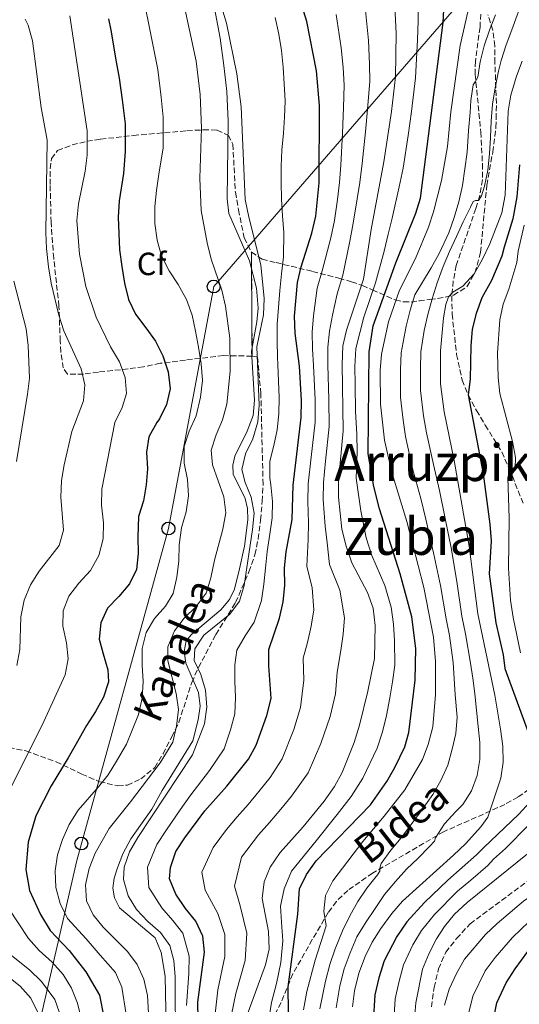
# Model space of a CAD drawing. Units: metres. Extents: x 599847 to 603267, y 4782374 to 4784737.
# Drawn here: x 602939 to 603095, y 4782883 to 4783189 of the extents above; entities that cross this region are included whole.
import ezdxf
from ezdxf.enums import TextEntityAlignment as Align

# ---------------------------------------------------------------- set-up
doc = ezdxf.new("R2010")
doc.units = ezdxf.units.M
doc.header["$MEASUREMENT"] = 0
doc.linetypes.add('DGN Style 3', pattern=[2.435891, 1.739922, -0.695969])
for name, color, linetype, lineweight in [('Acequia de obra', 4, 'Continuous', 0), ('Barranco lineal', 142, 'DGN Style 3', 13), ('Curva de nivel directora', 30, 'Continuous', 30), ('Curva de nivel intermedia', 30, 'Continuous', 0), ('Etiqueta de zona arbolada', 92, 'Continuous', 0), ('Linea de separación interior de zonas arboladas', 92, 'DGN Style 3', 0), ('Línea de muro de contención', 1, 'Continuous', 13), ('Línea telefónica', 7, 'Continuous', 0), ('Poste telefónico', 7, 'Continuous', 0), ('Senda', 7, 'DGN Style 3', 0), ('Texto de Canal-acequia (área)', 4, 'Continuous', 0), ('Texto de rotulación de espacio menor sin especificar', 7, 'Continuous', 0), ('Zona arbolada', 92, 'DGN Style 3', 0)]:
    doc.layers.add(name, color=color, linetype=linetype, lineweight=lineweight)
doc.styles.add('Style-Arial', font='arial.ttf')

# ---------------------------------------------------------------- blocks, each defined once
blk = doc.blocks.new('5PTT')
at = {"layer": 'Línea de muro de contención', "color": 7, "linetype": 'Continuous', "lineweight": 30}
blk.add_circle((0, 0), 0.2, dxfattribs=at)

msp = doc.modelspace()

# ---------------------------------------------------------------- linework, layer by layer
at = {"layer": 'Acequia de obra', "color": 4, "linetype": 'Continuous', "lineweight": 0, "extrusion": (0.000157251, 0.001043, 0.999999), "elevation": 5320.59, "flags": 128}
msp.add_lwpolyline([(602991.96, 4783232.37), (603001.67, 4783180.68), (603002.9, 4783172.19), (603003.77, 4783164.05), (603004.24, 4783154.8), (603003.85, 4783130.62), (603004.42, 4783126.05), (603010.81, 4783111.3), (603013.03, 4783102.76), (603013.57, 4783096.6), (603013.17, 4783092.3), (603011.47, 4783083.2), (603012.37, 4783067.89), (603011.95, 4783063.16), (603010.08, 4783058.29), (603006.26, 4783050.43), (603005.68, 4783047.68), (603005.78, 4783044.85), (603009.55, 4783037.3), (603010.19, 4783034.16), (603010.35, 4783030.58), (603009.33, 4783022.46), (603007.76, 4783015.33), (603006.21, 4783009.04), (603004.65, 4783005.78), (603001.93, 4783002.62), (602992.81, 4782994.88), (602991.12, 4782992.89), (602990.56, 4782989.65), (602991.03, 4782986), (602995.01, 4782976.84), (602995.47, 4782972.59), (602994.9, 4782968.28), (602993.21, 4782961.74), (602983.67, 4782946.33), (602980.4, 4782940.47), (602973.88, 4782931.26), (602971.43, 4782926.59), (602969.8, 4782922.22), (602968.74, 4782918.97), (602968.28, 4782915.83), (602968.81, 4782912.9), (602970.38, 4782909.78), (602981.53, 4782900.39), (602983.38, 4782895.82), (602984.55, 4782888.46), (602985.26, 4782857.21), (602986.65, 4782846.45), (602986.95, 4782841.42), (602985.11, 4782831.87), (602984.53, 4782826.56), (602982.66, 4782818.68), (602981.86, 4782813.55), (602981.71, 4782807.93), (602982.33, 4782802.48), (602983.8, 4782797.55), (602988.63, 4782788.37), (602992.62, 4782778.81), (602997.46, 4782769.48), (602999.34, 4782764.77), (603000.53, 4782759.83), (603001.43, 4782754.6), (603002.46, 4782744.19), (603002.83, 4782728.65), (603002.42, 4782713.17), (603000.67, 4782703.19), (602998.35, 4782693.05), (602993.6, 4782678.03), (602988.77, 4782657.12), (602985.81, 4782647.11), (602978.1, 4782628.05), (602970.99, 4782613.75), (602964.83, 4782604.24), (602946.48, 4782578.89), (602944.39, 4782574.15), (602936.17, 4782558.55), (602931.67, 4782548.01), (602928.64, 4782538), (602926.48, 4782529.01), (602924.85, 4782524.14), (602920.87, 4782515.32), (602917.61, 4782506.15), (602913.33, 4782499.49), (602908.32, 4782494.01), (602902.56, 4782488.34), (602895.57, 4782482.17), (602889.86, 4782476.11), (602885.11, 4782470), (602875.13, 4782450.84), (602873.55, 4782447.26), (602872.71, 4782443.83), (602872.11, 4782439.03), (602875.21, 4782420.47), (602876.8, 4782415.78)], dxfattribs=at)
at = {"layer": 'Barranco lineal', "color": 142, "linetype": 'DGN Style 3', "lineweight": 13}
msp.add_polyline3d([(603067.57, 4782881.81, 162.25), (603068.36, 4782887.88, 162.19), (603069.76, 4782893.67, 162.16), (603071.99, 4782898.86, 162.19), (603075.38, 4782903.12, 162.19), (603079.59, 4782907.7, 162.19), (603108.72, 4782929.24, 161.96), (603118.19, 4782937.27, 161.79), (603120.71, 4782940.74, 161.74)], dxfattribs=at)
at = {"layer": 'Curva de nivel directora', "color": 30, "linetype": 'Continuous', "lineweight": 30, "flags": 128}
for points, elevation in [([(602994.88, 4782878.01), (602994.81, 4782883.29), (602996.88, 4782898.9), (602996.41, 4782903.87), (602994.22, 4782908.57), (602990.94, 4782912.49), (602987.94, 4782916.92), (602985.95, 4782921.7), (602986.32, 4782925.28), (602987.91, 4782930.21), (602990.76, 4782934.53), (602997.01, 4782942.87), (603003.82, 4782950.56), (603010.56, 4782959.02), (603012.96, 4782963.41), (603016.26, 4782972.56), (603017.61, 4782977.87), (603016.97, 4782988.13), (603016.97, 4782993.14), (603020.2, 4783002.94), (603021.35, 4783007.97), (603021.87, 4783013.09), (603021.81, 4783018.57), (603022.32, 4783023.55), (603024.14, 4783033.65), (603024.51, 4783044.35), (603026.96, 4783065.44), (603027.1, 4783070.77), (603026.45, 4783081.43), (603025.14, 4783091.73), (603024.94, 4783097.01), (603025.88, 4783107.54), (603027.04, 4783112.41), (603030.35, 4783122.87), (603031.58, 4783128.23), (603032.64, 4783138.59), (603032.71, 4783162.68), (603031.81, 4783173.44), (603028.78, 4783188.82), (603025.75, 4783198.57)], 225), ([(603023.18, 4782872.55), (603022.93, 4782888.05), (603025.9, 4782910.66), (603026.45, 4782918.62), (603028.7, 4782923.09), (603031.69, 4782927.29), (603048.56, 4782944.77), (603053.71, 4782952.04), (603056.18, 4782956.38), (603059.3, 4782962.84), (603060.56, 4782967.3), (603062.44, 4782983.61), (603062.72, 4782993.48), (603061.42, 4783003.35), (603057.83, 4783016.77), (603051.43, 4783037), (603049.65, 4783043.99), (603047.88, 4783054.14), (603048.2, 4783085.92), (603049.37, 4783094.01), (603056.44, 4783113.64), (603062.69, 4783129.08), (603064.2, 4783133.84), (603071.2, 4783188.57), (603071.75, 4783198.56)], 200), ([(602966.94, 4783189.69), (602967.72, 4783186.14), (602969.42, 4783176.29), (602970.31, 4783171.19), (602971.23, 4783164.43), (602972.18, 4783156.9), (602972.2, 4783148.32), (602971.65, 4783141.48), (602970.29, 4783132.99), (602970.04, 4783127.82), (602970.16, 4783122.8), (602970.42, 4783117.69), (602971.17, 4783112.49), (602972, 4783107.28), (602973.26, 4783102.26), (602975.35, 4783097.62), (602978.58, 4783093.41), (602981.66, 4783089.2), (602983.92, 4783084.68), (602985.61, 4783079.64), (602986.15, 4783074.43), (602985.02, 4783069.52), (602982.86, 4783065.01), (602982.03, 4783063.91), (602979.55, 4783059.45), (602978.79, 4783054.63), (602979.14, 4783049.5), (602978.77, 4783044.47), (602977.84, 4783039.5), (602976.37, 4783034.56), (602976.15, 4783028.31), (602976.19, 4783023.05), (602975.68, 4783018.07), (602973.52, 4783013.59), (602970.23, 4783009.65), (602966.63, 4783006.02), (602964.58, 4783001.51), (602964.1, 4782996.42), (602965.37, 4782991.85), (602966.8, 4782986.86), (602966.95, 4782983.08), (602965.47, 4782978.28), (602962.91, 4782973.82), (602960.17, 4782969.47), (602956.92, 4782963.82), (602954.38, 4782959.43), (602949.18, 4782950.69), (602944.35, 4782941.39), (602941.96, 4782933.16), (602941.29, 4782924.65), (602942.44, 4782918.06), (602945.77, 4782910.56), (602948.79, 4782905.58), (602954.72, 4782899.36), (602959.97, 4782892.79), (602964.21, 4782885.46), (602965.51, 4782878.63)], 250), ([(603094.96, 4783144.2), (603094.17, 4783134.25), (603092.95, 4783127.31), (603090.19, 4783118.49), (603089.46, 4783115.71), (603086.29, 4783108.14), (603083.28, 4783102.71), (603081.53, 4783097.81), (603080.27, 4783092.98), (603079.79, 4783087.77), (603079.6, 4783077.44), (603079.02, 4783072.48), (603083.68, 4783047.88), (603085.69, 4783032.24), (603086.19, 4783027.01), (603085.53, 4783016.76), (603087.65, 4783001.52), (603089.84, 4782991.49), (603090.41, 4782987.27), (603097.67, 4782967.45)], 175), ([(603098.18, 4782945.56), (603094.77, 4782941.82), (603083.75, 4782931.42), (603081.62, 4782929.22), (603077.11, 4782925.21), (603072.64, 4782921.31), (603065.37, 4782914.34), (603059.88, 4782908.31), (603056.79, 4782903.71), (603052.86, 4782896.18), (603051.19, 4782890.91), (603049.93, 4782885.59), (603049.39, 4782877.06)], 175), ([(603086.83, 4782877.87), (603087.93, 4782883.09), (603090.79, 4782889.34), (603093.63, 4782893.72), (603097.56, 4782899.04)], 175)]:
    msp.add_lwpolyline(points, dxfattribs=dict(at, elevation=elevation))
at = {"layer": 'Curva de nivel intermedia', "color": 30, "linetype": 'Continuous', "lineweight": 0, "flags": 128}
for points, elevation in [([(602980.56, 4782859.68), (602979.16, 4782885.37), (602978.02, 4782890.45), (602975.94, 4782895.03), (602972.96, 4782899.04), (602965.31, 4782906.61), (602962.18, 4782910.52), (602960.15, 4782914.9), (602959.83, 4782919.89), (602960.99, 4782924.94), (602962.84, 4782929.75), (602967.2, 4782937.35), (602973.88, 4782945.69), (602983.04, 4782957.89), (602987, 4782964.33), (602988.21, 4782969.32), (602988.75, 4782974.49), (602988.09, 4782979.44), (602985.52, 4782989.6), (602985.45, 4782994.02), (602987.53, 4782998.94), (602990.57, 4783002.9), (602994.34, 4783006.56), (602997.37, 4783010.71), (602998.87, 4783015.48), (602999.96, 4783021.04), (603002.57, 4783030.7), (603003.55, 4783035.79), (603002.9, 4783040.76), (602999.37, 4783050.75), (602998.98, 4783055.26), (603000.54, 4783060.04), (603002.51, 4783064.76), (603003.86, 4783069.57), (603004.92, 4783079.87), (603004.76, 4783090.16), (603003.39, 4783100.17), (603002.25, 4783105.11), (602998.95, 4783114.8), (602997.69, 4783119.86), (602995.83, 4783129.92), (602995.46, 4783139.99), (602995.97, 4783155.59), (602995.58, 4783166.09), (602994.32, 4783176.5), (602984.57, 4783221.95)], 240), ([(603047.27, 4783027.93), (603045.56, 4783036.34), (603044.14, 4783046.5), (603044.38, 4783054.76), (603044.33, 4783060.28), (603043.88, 4783067.35), (603043.76, 4783075.69), (603043.68, 4783081.38), (603044, 4783086.95), (603046.51, 4783096.72), (603050.15, 4783107.4), (603052.81, 4783117.29), (603054.03, 4783122.55), (603055.35, 4783127.52), (603057.5, 4783137.28), (603058.7, 4783143.14), (603060.35, 4783153.27), (603061.32, 4783160.78), (603062.6, 4783171.26), (603063.2, 4783183.09), (603063.45, 4783189.06), (603063.28, 4783199.74)], 205), ([(602987.9, 4782869.78), (602987.79, 4782891.18), (602987.33, 4782896.28), (602986.09, 4782900.97), (602983.15, 4782905.01), (602979.23, 4782908.38), (602975.71, 4782912.17), (602973.08, 4782916.42), (602971.71, 4782921.52), (602971.87, 4782925.33), (602973.56, 4782930.08), (602976.11, 4782934.55), (602993.16, 4782960.36), (602996.88, 4782970.02), (602997.63, 4782975.2), (602997.17, 4782980.45), (602995.77, 4782985.35), (602993.62, 4782989.79), (602993.88, 4782993.4), (602996.65, 4782997.61), (603004.79, 4783004.15), (603007.75, 4783008.18), (603009.2, 4783013.07), (603011.87, 4783030.51), (603012.33, 4783035.66), (603011.38, 4783040.58), (603009.54, 4783045.25), (603008.56, 4783049.25), (603009.67, 4783054.14), (603011.94, 4783058.85), (603013.49, 4783064.07), (603013.86, 4783069.25), (603013.22, 4783087.47), (603015.26, 4783097.46), (603015.51, 4783102.52), (603014.45, 4783112.98), (603010.64, 4783127.87), (603009.56, 4783133.33), (603008.32, 4783162.23), (603007, 4783172.48), (603003.78, 4783188.33), (603000.84, 4783197.99)], 235), ([(603064.13, 4783073.82), (603064.11, 4783080.65), (603064.25, 4783085.91), (603065.26, 4783092.6), (603066.48, 4783097.54), (603067.78, 4783102.4), (603069.36, 4783107.46), (603071.23, 4783112.45), (603073.14, 4783117.2), (603075.41, 4783121.86), (603077.43, 4783126.45), (603079.68, 4783130.96), (603080.6, 4783132.77), (603081.31, 4783133.04), (603082.21, 4783133.09), (603083.17, 4783134.54), (603084.09, 4783137.51), (603085.11, 4783142.5), (603085.67, 4783147.6), (603085.98, 4783152.69), (603086.11, 4783157.83), (603086.58, 4783163.07), (603087.45, 4783168.17), (603088.47, 4783173.36), (603089.3, 4783176.67), (603090.86, 4783181.54), (603092.56, 4783186.26), (603096.23, 4783196.26)], 185), ([(603010.53, 4782880.15), (603015.89, 4782894.91), (603017, 4782899.79), (603016.84, 4782905.33), (603014.83, 4782915.62), (603015.45, 4782920.74), (603017.3, 4782925.38), (603020.43, 4782929.88), (603027.58, 4782937.87), (603034.16, 4782945.94), (603037.35, 4782950.45), (603039.72, 4782954.85), (603043.52, 4782964.2), (603045.18, 4782969.55), (603047.77, 4782980.17), (603049.8, 4782990.38), (603050.08, 4783000.61), (603049.36, 4783006.07), (603047.66, 4783010.95), (603042.79, 4783020.2), (603040.96, 4783025.38), (603039.64, 4783030.63), (603038.61, 4783040.59), (603038.6, 4783045.6), (603040.05, 4783061.25), (603039.71, 4783082.03), (603039.99, 4783087.82), (603041.08, 4783092.7), (603046.42, 4783108.53), (603048.79, 4783124.01), (603052.71, 4783145.08), (603055.17, 4783160.81), (603056.4, 4783171.57), (603056.58, 4783185.15), (603056.03, 4783195.53)], 210), ([(603043.06, 4783125.42), (603044.44, 4783133.63), (603045.24, 4783138.7), (603046.02, 4783144.58), (603047.07, 4783154.5), (603047.69, 4783161.43), (603048.36, 4783170.27), (603048.25, 4783175.53), (603048, 4783182.88), (603046.94, 4783193.29)], 215), ([(602935.11, 4782947.21), (602946.86, 4782970.78), (602953.54, 4782985.3), (602954.39, 4782990.23), (602953.87, 4782995.21), (602952.78, 4783000.44), (602952.84, 4783005.18), (602954.69, 4783009.83), (602957.78, 4783013.85), (602961.42, 4783017.82), (602964, 4783022.45), (602965.3, 4783027.63), (602965.45, 4783032.63), (602964.81, 4783038.09), (602964.95, 4783043.09), (602968.97, 4783063.86), (602971.21, 4783068.57), (602972.58, 4783072.91), (602972.21, 4783077.96), (602970.45, 4783082.75), (602967.59, 4783087.45), (602963.11, 4783096.71), (602959.98, 4783106.23), (602958.01, 4783116.32), (602957.14, 4783126.78), (602957.62, 4783131.99), (602959.75, 4783142.23), (602960.4, 4783147.19), (602960.39, 4783154.8), (602954.96, 4783190.6)], 255), ([(602988.85, 4783020.83), (602989.04, 4783025.83), (602989.68, 4783031.1), (602991.13, 4783036.05), (602991.89, 4783041.06), (602991.57, 4783046.14), (602990.6, 4783051.2), (602990.56, 4783056.45), (602992.15, 4783061.2), (602994.33, 4783066.02), (602995.67, 4783071.82), (602996.26, 4783077), (602995.88, 4783082.16), (602995.02, 4783087.36), (602994.11, 4783092.31), (602993.05, 4783097.31), (602991.23, 4783102.26), (602988.65, 4783106.89), (602985.91, 4783111.11), (602983.52, 4783115.85), (602982.16, 4783120.7), (602981.47, 4783125.88), (602981.4, 4783131.22), (602981.96, 4783136.2), (602982.69, 4783141.24), (602984, 4783149.45), (602983.97, 4783159), (602983.4, 4783165.26), (602982.31, 4783173.85), (602981.29, 4783179.1), (602979.39, 4783188.92), (602978.66, 4783192.44)], 245), ([(603017.23, 4783029.08), (603017.99, 4783034.21), (603018.01, 4783039.32), (603017.54, 4783044.45), (603017.21, 4783046.6), (603017.28, 4783051.83), (603018.44, 4783056.74), (603019.55, 4783061.65), (603020.05, 4783066.63), (603020.1, 4783071.71), (603019.93, 4783076.82), (603019.72, 4783081.95), (603019.58, 4783084.25), (603019.54, 4783089.36), (603019.56, 4783094.5), (603019.95, 4783099.7), (603020.33, 4783105.05), (603020.86, 4783110.26), (603021.45, 4783115.55), (603021.58, 4783123.08), (603021.14, 4783128.32), (603020.88, 4783133.43), (603020.73, 4783138.68), (603020.72, 4783143.76), (603020.97, 4783148.79), (603021.53, 4783154), (603021.78, 4783159), (603021.97, 4783164.15), (603021.7, 4783169.39), (603021.38, 4783174.58), (603020.91, 4783179.82), (603020.03, 4783184.88), (603018.88, 4783190.08)], 230), ([(603027.67, 4782880.89), (603028.74, 4782886.57), (603031.37, 4782896.4), (603034.79, 4782907.04), (603034, 4782911.63), (603034.56, 4782916.52), (603036.84, 4782921.06), (603046.14, 4782933.38), (603052.88, 4782941.26), (603059.28, 4782949.48), (603064.79, 4782958.86), (603066.49, 4782963.56), (603067.95, 4782969.05), (603068.79, 4782979.12), (603068.77, 4782989.4), (603068.2, 4782997.05), (603065.16, 4783012.48), (603059.9, 4783033.02), (603055.22, 4783048.3), (603052.9, 4783058.34), (603051.71, 4783069.57), (603051.63, 4783080.08), (603052.02, 4783085.2), (603054.16, 4783095.3), (603057.59, 4783105.14), (603062.55, 4783115.03), (603066.64, 4783124.72), (603068.23, 4783129.48), (603070.67, 4783139.26), (603072.53, 4783149.89), (603073.62, 4783160.72), (603076.55, 4783181.39), (603078.84, 4783191.8)], 195), ([(603030.87, 4783081.63), (603030.54, 4783086.87), (603030.45, 4783092.05), (603030.85, 4783097.15), (603032.01, 4783105.75), (603033.5, 4783111.11), (603036.21, 4783121.39), (603037.32, 4783126.82), (603038.27, 4783133.42), (603038.94, 4783138.65), (603039.34, 4783144.09), (603039.87, 4783154.05), (603040.2, 4783162.05), (603040.33, 4783168.96), (603040.03, 4783174.49), (603039.42, 4783180.61), (603037.86, 4783191.05)], 220), ([(603061.7, 4783049.54), (603059.47, 4783059.49), (603058.75, 4783064.61), (603057.92, 4783071.69), (603057.87, 4783080.36), (603058.13, 4783085.55), (603059.71, 4783093.95), (603060.96, 4783098.85), (603062.4, 4783103.65), (603067.46, 4783112.13), (603069.94, 4783116.51), (603073.02, 4783122.99), (603074.67, 4783127.72), (603076.11, 4783132.63), (603077.27, 4783137.75), (603078.63, 4783148.17), (603079.09, 4783154.82), (603079.58, 4783160.48), (603079.8, 4783164.2), (603080.54, 4783169.05), (603081.17, 4783170.06), (603081.96, 4783171.44), (603082.78, 4783176.23), (603083.97, 4783181.23), (603085.67, 4783186.09), (603087.54, 4783190.88)], 190), ([(602938.43, 4782988.21), (602939.36, 4782993.12), (602939.69, 4783003.3), (602940.76, 4783008.49), (602942.71, 4783013.33), (602945.39, 4783017.54), (602951.6, 4783025.54), (602952.95, 4783030.36), (602952.13, 4783040.62), (602952.38, 4783045.79), (602953.18, 4783050.72), (602955.62, 4783061.08), (602959.24, 4783070.64), (602959.57, 4783075.63), (602958.43, 4783080.63), (602953.07, 4783092.49), (602951.53, 4783097.33), (602949.14, 4783107.33), (602948.28, 4783112.39), (602947.64, 4783118.08), (602947.48, 4783123.08), (602947.85, 4783151.85), (602945.99, 4783162.05), (602943.36, 4783182.85), (602941.97, 4783187.65), (602941.08, 4783189.56)], 260), ([(603082.94, 4782937.91), (603085.14, 4782940.97), (603089.16, 4782953.1), (603089.9, 4782958.06), (603089.8, 4782963.06), (603089.1, 4782968.35), (603087.3, 4782978.9), (603081.98, 4783004.32), (603079.33, 4783025.39), (603074.66, 4783052.02), (603071.52, 4783067.22), (603070.34, 4783075.94), (603070.37, 4783086.27), (603071.28, 4783096.52), (603072.03, 4783100.68), (603072.82, 4783103.09), (603074.26, 4783104.54), (603077.29, 4783106.32), (603080.83, 4783110.26), (603083.37, 4783114.56), (603085.78, 4783119.52), (603089.47, 4783129.25), (603090.47, 4783134.74), (603091.44, 4783160.93), (603092.32, 4783165.86), (603094.01, 4783171.78), (603095.83, 4783176.45)], 180), ([(603005.31, 4782879.43), (603006.65, 4782885.98), (603009.56, 4782896.24), (603010.03, 4782904.84), (603007.96, 4782913.27), (603006.28, 4782919.47), (603008.45, 4782928.43), (603013.72, 4782935.46), (603017.11, 4782939.25), (603020.7, 4782943.4), (603024.01, 4782947.51), (603029.22, 4782954.77), (603033.15, 4782963.84), (603035.99, 4782972.32), (603037.72, 4782979.4), (603038.15, 4782986.09), (603039.38, 4782992.88), (603040.02, 4782997.9), (603040.5, 4783003.06), (603039.06, 4783011.66), (603035.79, 4783019.66), (603035.04, 4783026.41), (603034.47, 4783031.64), (603033.84, 4783039.94), (603033.9, 4783045.18), (603034.59, 4783051.81), (603035.69, 4783062.65), (603035.62, 4783071.09), (603035.29, 4783081.83), (603035.26, 4783087.35), (603035.76, 4783092.38), (603036.77, 4783097.3), (603038.15, 4783103.96), (603039.96, 4783109.82), (603042.07, 4783119.9), (603043.06, 4783125.42)], 215), ([(603096.44, 4783125.37), (603094.54, 4783117.31), (603094.12, 4783113.78), (603091.64, 4783105.48), (603089.87, 4783100.74), (603088.81, 4783095.85), (603088.15, 4783085.51), (603088.3, 4783077.93), (603088.9, 4783072.97), (603092.81, 4783057.96), (603093.75, 4783053.01), (603093.63, 4783049.63), (603092.54, 4783047.9), (603091.58, 4783047.59), (603091.34, 4783046.76), (603091.76, 4783034.08), (603091.58, 4783018.55), (603092.22, 4783008.54), (603092.98, 4783003.18), (603095.33, 4782992.14)], 170), ([(602938.33, 4783051.79), (602941.82, 4783072.72), (602942.34, 4783077.7), (602941.99, 4783087.91), (602941.36, 4783093.03), (602937.51, 4783107.88)], 265), ([(603000.1, 4782878.72), (603001.06, 4782887.11), (603003.22, 4782897.57), (603003.22, 4782904.36), (603001.09, 4782910.92), (602997.11, 4782918.19), (602996.03, 4782923.77), (602999.61, 4782931.48), (603003.77, 4782937.04), (603007.02, 4782941.04), (603010.46, 4782944.9), (603013.82, 4782948.93), (603017.29, 4782953.26), (603021.09, 4782959.09), (603024.71, 4782968.2), (603026.8, 4782975.1), (603027.78, 4782983.6), (603027.56, 4782990.45), (603028.96, 4782995.38), (603030.11, 4783000.42), (603030.93, 4783005.51), (603030.46, 4783012.38), (603028.8, 4783019.12), (603029.12, 4783027.44), (603029.31, 4783032.64), (603029.08, 4783039.29), (603029.21, 4783044.77), (603030.13, 4783053.05), (603031.32, 4783064.04), (603031.36, 4783070.93), (603030.87, 4783081.63)], 220), ([(603037.84, 4782881.55), (603039.05, 4782888.36), (603040.43, 4782893.71), (603042.22, 4782898.7), (603044.34, 4782903.64), (603047.18, 4782908.34), (603050.03, 4782912.46), (603052.97, 4782916.85), (603056.36, 4782920.85), (603059.82, 4782924.74), (603063.43, 4782928.2), (603066.98, 4782931.78), (603068.5, 4782933.49), (603068.82, 4782934.49), (603071.61, 4782938.87), (603075.18, 4782942.65), (603077.34, 4782944.91), (603080.05, 4782949.12), (603081.81, 4782953.91), (603082.6, 4782958.86), (603082.59, 4782964.17), (603082.07, 4782969.19), (603081.56, 4782974.29), (603081.04, 4782979.33), (603080.41, 4782984.23), (603079.76, 4782988.92), (603078.2, 4782998), (603077.07, 4783003.53), (603075.54, 4783013.66), (603073.78, 4783024.31), (603071.7, 4783034.5), (603070.06, 4783042.66), (603068.18, 4783050.78), (603066.05, 4783060.65), (603065.13, 4783065.92), (603064.13, 4783073.82)], 185), ([(603032.76, 4782881.22), (603034.54, 4782889.88), (603035.9, 4782895.06), (603037.56, 4782899.93), (603039.87, 4782905.55), (603042.11, 4782910.23), (603044.62, 4782914.66), (603047.42, 4782918.82), (603050.78, 4782922.93), (603051.49, 4782924.14), (603051.44, 4782925.02), (603051.86, 4782926.45), (603054.94, 4782930.64), (603058.14, 4782934.52), (603061.28, 4782938.65), (603064.5, 4782943.05), (603067.99, 4782947.95), (603070.53, 4782952.36), (603072.66, 4782957.12), (603074.01, 4782962.07), (603075.12, 4782967.03), (603075.59, 4782972.04), (603074.96, 4782979.04), (603074.27, 4782989.16), (603073.2, 4782997.52), (603072.15, 4783002.74), (603070.35, 4783013.07), (603068.23, 4783023.24), (603065.8, 4783033.76), (603064.25, 4783040.23), (603061.7, 4783049.54)], 190), ([(602991.33, 4782882.24), (602991.96, 4782892.19), (602992.11, 4782897.59), (602990.15, 4782904.77), (602987.04, 4782908.75), (602983.59, 4782912.65), (602979.52, 4782919.06), (602979.1, 4782925.31), (602982.01, 4782932.38), (602985.07, 4782937.02), (602989.32, 4782943.19), (602992.33, 4782947.45), (602998.49, 4782955.46), (603003.06, 4782962.25), (603005.02, 4782968.14), (603006.32, 4782973.17), (603006.54, 4782978.23), (603006.3, 4782983.31), (603006.3, 4782988.39), (603006.98, 4782993.01), (603009.6, 4782997.38), (603012.31, 4783001.73), (603014.62, 4783008.43), (603015.33, 4783013.48), (603015.86, 4783018.54), (603016.45, 4783023.7), (603017.23, 4783029.08)], 230), ([(603016.94, 4782878.04), (603017.78, 4782883.23), (603019.29, 4782889.11), (603020.66, 4782895.67), (603021.24, 4782902.45), (603020.88, 4782908.17), (603020.59, 4782913.16), (603021.65, 4782918.58), (603024.02, 4782924.15), (603031.67, 4782933.6), (603038.15, 4782941.76), (603042.53, 4782947.39), (603046.24, 4782953.06), (603050.61, 4782962.42), (603052.29, 4782967.55), (603053.56, 4782972.62), (603054.63, 4782978.12), (603055.43, 4782983.09), (603056.13, 4782988.29), (603056.02, 4782995.94), (603055.79, 4783001.06), (603054.99, 4783006.33), (603053.08, 4783013.07), (603049, 4783022.47), (603047.27, 4783027.93)], 205), ([(602972.47, 4782879.5), (602971.12, 4782887.95), (602969.13, 4782892.56), (602964.42, 4782897.94), (602960.01, 4782902.98), (602954.24, 4782909.31), (602951.97, 4782914.03), (602950.58, 4782918.97), (602950.34, 4782924.19), (602951.07, 4782929.23), (602952.69, 4782934.01), (602954.74, 4782938.63), (602957.53, 4782943.12), (602963.86, 4782950.33), (602966.9, 4782954.15), (602969.52, 4782958.33), (602972.63, 4782963.72), (602974.4, 4782968.05), (602976.33, 4782972.92), (602977.46, 4782977.97), (602977.76, 4782983.15), (602977.47, 4782988.34), (602977.43, 4782993.53), (602978.73, 4782998.47), (602981.27, 4783002.79), (602984.7, 4783006.62), (602987.08, 4783010.57), (602988.26, 4783015.74), (602988.85, 4783020.83)], 245), ([(603097.75, 4782938.45), (603090.65, 4782931.21), (603086.87, 4782927.83), (603085.12, 4782925.82), (603079.82, 4782921.35), (603075.64, 4782917.83), (603068.51, 4782910.59), (603064.51, 4782905.67), (603061.79, 4782901.16), (603058.84, 4782894.9), (603057.44, 4782889.45), (603056.31, 4782884.34), (603055.84, 4782877.58)], 170), ([(603042.93, 4782881.88), (603043.56, 4782886.83), (603044.95, 4782892.37), (603046.87, 4782897.47), (603049.11, 4782901.94), (603051.78, 4782906.27), (603055.24, 4782910.96), (603058.51, 4782914.74), (603074.4, 4782929.07), (603078.12, 4782932.62), (603082.94, 4782937.91)], 180), ([(603062.29, 4782878.11), (603062.68, 4782883.09), (603064.82, 4782893.61), (603066.8, 4782898.6), (603069.14, 4782903.02), (603071.66, 4782906.84), (603074.78, 4782910.74), (603078.64, 4782914.35), (603103.38, 4782934.33)], 165), ([(603142.91, 4782931.41), (603142.52, 4782929.02), (603135.25, 4782928.84), (603125.25, 4782927.07), (603119.88, 4782925.75), (603115.09, 4782924.33), (603109.94, 4782922.28), (603100.31, 4782917.57), (603096.21, 4782914.71), (603088.05, 4782907.85), (603084.43, 4782904.4), (603077.85, 4782896.7), (603075.32, 4782892.22), (603073.05, 4782887.33), (603071.67, 4782882.34)], 165), ([(602958.55, 4782877.76), (602957.31, 4782882.97), (602955.52, 4782887.64), (602952.87, 4782891.95), (602949.42, 4782895.73), (602945.4, 4782899.36), (602942.09, 4782903.11), (602935.8, 4782912.55)], 255), ([(603079.25, 4782880.1), (603080.49, 4782885.21), (603084.32, 4782893.02), (603087.41, 4782897.16), (603092.8, 4782903.45), (603100.59, 4782910.89)], 170), ([(602951.63, 4782880.33), (602950.32, 4782884.1), (602946.13, 4782889.75), (602942.44, 4782893.38), (602926.35, 4782906.1)], 260), ([(602944.98, 4782880.04), (602942.82, 4782884.55), (602939.44, 4782888.27), (602935.41, 4782891.5)], 265)]:
    msp.add_lwpolyline(points, dxfattribs=dict(at, elevation=elevation))
at = {"layer": 'Linea de separación interior de zonas arboladas', "color": 92, "linetype": 'DGN Style 3', "lineweight": 0, "extrusion": (-0.000901254, 0.145823, 0.98931), "elevation": 697179.52, "flags": 128}
msp.add_lwpolyline([(-632561.33, -4728174.86), (-632561.33, -4728142.15)], dxfattribs=at)
at = {"layer": 'Línea telefónica', "color": 7, "linetype": 'Continuous', "lineweight": 0}
msp.add_polyline3d([(603252.88, 4783368.12, 219.11), (603200.44, 4783342.65, 190.32), (603120.46, 4783257.79, 164.82), (603076.75, 4783195.08, 196.58), (602999.76, 4783106.26, 240.81), (602985.65, 4783030.85, 246.5), (602957.16, 4782927.39, 242.06), (602939.61, 4782851, 272.47), (602938.71, 4782846.03, 273.43), (602926.44, 4782760.11, 290.71), (602925.14, 4782754.8, 291.2), (602902.29, 4782689.01, 277.39)], dxfattribs=at)
at = {"layer": 'Senda', "color": 7, "linetype": 'DGN Style 3', "lineweight": 0}
for points in [[(603083.18, 4783196.02, 193.55), (603082.69, 4783187.06, 192.33), (603081.23, 4783176.49, 191), (603081.2, 4783172.37, 190.35), (603082.91, 4783154.38, 187.38), (603083.45, 4783144.45, 186.31), (603083.41, 4783139.55, 185.81), (603082.62, 4783134.6, 185.26), (603081.37, 4783130.53, 184.63), (603075.27, 4783112.82, 181.32), (603074.34, 4783107.97, 180.49), (603073.9, 4783103.35, 179.77), (603073.98, 4783097.73, 178.91), (603075.39, 4783085.12, 176.92), (603077.14, 4783077.1, 175.56), (603079.02, 4783072.48, 174.93), (603081.62, 4783067.64, 174.29), (603084.3, 4783063.04, 173.63), (603089.49, 4783054.73, 171.61), (603092.76, 4783047.14, 169.62), (603096.23, 4783038.39, 167.89)], [(603103.88, 4783005.29, 161.34), (603102.32, 4783002.34, 161.97), (603101.52, 4782997.49, 162.91), (603102.98, 4782983.47, 165.89), (603105.22, 4782964.01, 171.22), (603104.91, 4782959.17, 172.64), (603103.1, 4782954.73, 173.95), (603099.92, 4782951.1, 175.37), (603094.51, 4782947.19, 177.37), (603090.41, 4782944.91, 178.77), (603081.51, 4782940.89, 180.93), (603071.48, 4782936.46, 183.91), (603049.25, 4782923.5, 190.7), (603041.5, 4782918.13, 192.8), (603037.94, 4782914.7, 193.74), (603035.42, 4782911.24, 194.56), (603030.46, 4782902.77, 196.46), (603024.37, 4782892.1, 199.78), (603020.75, 4782883.14, 202.45), (603015.11, 4782872.5, 206.08)]]:
    msp.add_polyline3d(points, dxfattribs=at)
at = {"layer": 'Zona arbolada', "color": 92, "linetype": 'DGN Style 3', "lineweight": 0}
for points in [[(602935.99, 4782962.62, 263.44), (602941.26, 4782961.56, 261.15), (602950.68, 4782958.2, 257.07), (602958.67, 4782954.36, 252.43), (602964.21, 4782951.99, 249.73), (602969.88, 4782950.67, 247.23), (602972.86, 4782950.92, 245.94), (602977.07, 4782952.86, 245.37), (602981.39, 4782956.37, 245.03), (602983.98, 4782960.69, 244.8), (602986.69, 4782966.01, 245.83), (602988.91, 4782970.48, 245.91), (602992.91, 4782982.91, 244.14), (602995, 4782987.54, 243.27), (603000.42, 4782997.85, 241.06), (603006.57, 4783007.79, 238.9), (603010.74, 4783017.4, 238.56), (603012.6, 4783022.7, 238.45), (603013.6, 4783027.6, 238.53), (603014.36, 4783033.51, 238.75), (603014.88, 4783039.36, 239.12), (603015.14, 4783044.65, 239.13), (603014.43, 4783072.85, 239.61), (603013.41, 4783084.33, 240.26), (603011.7, 4783084.58, 242.19), (603011.5, 4783116.94, 237.42), (603014.82, 4783114.75, 237.54), (603019.16, 4783113.71, 235.75), (603030.52, 4783110.98, 229.09), (603038.71, 4783108.86, 223.8), (603042.67, 4783107.74, 220.62), (603046.07, 4783106.56, 217.18), (603049.15, 4783105.24, 213.44), (603056.29, 4783102.1, 203.59), (603058.91, 4783101.47, 199.14), (603061.26, 4783101.43, 194.19), (603063.72, 4783101.75, 189.62), (603067.07, 4783102.22, 186.1), (603071.86, 4783102.9, 185.14), (603074.43, 4783103.53, 184.97), (603078.62, 4783106.18, 184.51), (603081.09, 4783110.56, 184.49), (603082.87, 4783116.91, 184.61), (603084.79, 4783137.82, 186.54), (603086.67, 4783148.18, 187.61), (603087.61, 4783155.79, 188.19), (603087.74, 4783158.5, 188.71), (603087.77, 4783163.28, 190.16), (603087.33, 4783175.95, 194.16), (603087.34, 4783181.2, 194.84), (603086.68, 4783186.1, 194.87), (603085.16, 4783190.94, 194.95)], [(603011.5, 4783116.94, 237.42), (603014.82, 4783114.75, 237.54), (603019.16, 4783113.71, 235.75), (603030.52, 4783110.98, 229.09), (603038.71, 4783108.86, 223.8), (603042.67, 4783107.74, 220.62), (603046.07, 4783106.56, 217.18), (603049.15, 4783105.24, 213.44), (603056.29, 4783102.1, 203.59), (603058.91, 4783101.47, 199.14), (603061.26, 4783101.43, 194.19), (603063.72, 4783101.75, 189.62), (603067.07, 4783102.22, 186.1), (603071.86, 4783102.9, 185.14), (603074.43, 4783103.53, 184.97), (603078.62, 4783106.18, 184.51), (603081.09, 4783110.56, 184.49), (603082.87, 4783116.91, 184.61), (603084.79, 4783137.82, 186.54), (603086.67, 4783148.18, 187.61), (603087.61, 4783155.79, 188.19), (603087.74, 4783158.5, 188.71), (603087.77, 4783163.28, 190.16), (603087.33, 4783175.95, 194.16), (603087.34, 4783181.2, 194.84), (603086.68, 4783186.1, 194.87), (603085.16, 4783190.94, 194.95)], [(603011.7, 4783084.58, 242.19), (603002.81, 4783084.73, 246.82), (602995.53, 4783083.91, 251.96), (602990.98, 4783083.35, 253.92), (602983.08, 4783082.34, 256.73), (602977.85, 4783081.22, 260.25), (602973.14, 4783080.6, 261.77), (602963.83, 4783079.61, 264.11), (602959.22, 4783078.99, 266.55), (602954.2, 4783078.95, 268.65), (602952.87, 4783080.91, 268.65), (602952.16, 4783085.87, 268.48), (602951.96, 4783089.27, 268.42), (602951.56, 4783100.19, 269.1), (602949.93, 4783115.06, 268.88), (602949.1, 4783126.28, 268.45), (602948.82, 4783138.03, 267.97), (602948.87, 4783142.94, 267.09), (602949.19, 4783146.13, 266.26), (602951.12, 4783148.59, 265.47), (602955.67, 4783150.38, 264.01), (602960.26, 4783151.5, 262.33), (602964.52, 4783152.17, 260.59), (602974.75, 4783153.32, 255.84), (602991.43, 4783154.8, 249.57), (602996.54, 4783155.06, 246.51), (603000.8, 4783155.02, 241.85), (603004.24, 4783153.4, 240.04), (603005.73, 4783150.59, 239.47), (603006.5, 4783135.62, 239.13), (603007.49, 4783130.19, 239.13), (603009.27, 4783121.41, 237.96), (603011.5, 4783116.94, 237.42)], [(602935.99, 4782962.62, 263.44), (602941.26, 4782961.56, 261.15), (602950.68, 4782958.2, 257.07), (602958.67, 4782954.36, 252.43), (602964.21, 4782951.99, 249.73), (602969.88, 4782950.67, 247.23), (602972.86, 4782950.92, 245.94), (602977.07, 4782952.86, 245.37), (602981.39, 4782956.37, 245.03), (602983.98, 4782960.69, 244.8), (602986.69, 4782966.01, 245.83), (602988.91, 4782970.48, 245.91), (602992.91, 4782982.91, 244.14), (602995, 4782987.54, 243.27), (603000.42, 4782997.85, 241.06), (603006.57, 4783007.79, 238.9), (603010.74, 4783017.4, 238.56), (603012.6, 4783022.7, 238.45), (603013.6, 4783027.6, 238.53), (603014.36, 4783033.51, 238.75), (603014.88, 4783039.36, 239.12), (603015.14, 4783044.65, 239.13), (603014.43, 4783072.85, 239.61), (603013.41, 4783084.33, 240.26), (603011.7, 4783084.58, 242.19)]]:
    msp.add_polyline3d(points, dxfattribs=at)
msp.add_polyline3d([(603011.5, 4783116.94, 237.42), (603011.7, 4783084.58, 242.19), (603002.81, 4783084.73, 246.82), (602995.53, 4783083.91, 251.96), (602990.98, 4783083.35, 253.92), (602983.08, 4783082.34, 256.73), (602977.85, 4783081.22, 260.25), (602973.14, 4783080.6, 261.77), (602963.83, 4783079.61, 264.11), (602959.22, 4783078.99, 266.55), (602954.2, 4783078.95, 268.65), (602952.87, 4783080.91, 268.65), (602952.16, 4783085.87, 268.48), (602951.96, 4783089.27, 268.42), (602951.56, 4783100.19, 269.1), (602949.93, 4783115.06, 268.88), (602949.1, 4783126.28, 268.45), (602948.82, 4783138.03, 267.97), (602948.87, 4783142.94, 267.09), (602949.19, 4783146.13, 266.26), (602951.12, 4783148.59, 265.47), (602955.67, 4783150.38, 264.01), (602960.26, 4783151.5, 262.33), (602964.52, 4783152.17, 260.59), (602974.75, 4783153.32, 255.84), (602991.43, 4783154.8, 249.57), (602996.54, 4783155.06, 246.51), (603000.8, 4783155.02, 241.85), (603004.24, 4783153.4, 240.04), (603005.73, 4783150.59, 239.47), (603006.5, 4783135.62, 239.13), (603007.49, 4783130.19, 239.13), (603009.27, 4783121.41, 237.96)], close=True, dxfattribs=at)

# ---------------------------------------------------------------- block references
at = {"layer": 'Poste telefónico', "color": 7, "linetype": 'Continuous', "lineweight": 0, "xscale": 10, "yscale": 10, "zscale": 10}
for p in [(602999.76, 4783106.26, 240.81), (602985.65, 4783030.85, 246.5), (602958.51, 4782932.71, 242.34)]:
    msp.add_blockref('5PTT', p, dxfattribs=at)

# ---------------------------------------------------------------- texts
at = {"color": 7, "linetype": 'Continuous', "lineweight": 0, "style": 'Style-Arial'}
msp.add_text('Bidea', height=9, rotation=38, dxfattribs=at).set_placement((603060.9, 4782935.95, 190.12), align=Align.CENTER)
at = {"layer": 'Etiqueta de zona arbolada', "color": 92, "linetype": 'Continuous', "lineweight": 0, "style": 'Style-Arial'}
msp.add_text('Cf', height=7, dxfattribs=at).set_placement((602980.4, 4783113.31, 247.21), align=Align.MIDDLE_CENTER)
at = {"layer": 'Texto de Canal-acequia (área)', "color": 4, "linetype": 'Continuous', "lineweight": 0, "style": 'Style-Arial'}
msp.add_text('Kanalea', height=9, rotation=67.25, dxfattribs=at).set_placement((602987.51, 4782992.94, 241.54), align=Align.MIDDLE_CENTER)
at = {"layer": 'Texto de rotulación de espacio menor sin especificar', "color": 7, "linetype": 'Continuous', "lineweight": 0, "style": 'Style-Arial'}
for s, p in [('Arruzpiko', (603072.72, 4783051.4, 193.89)), ('Zubia', (603061.12, 4783028.4, 201))]:
    msp.add_text(s, height=11.5, dxfattribs=at).set_placement(p, align=Align.MIDDLE_CENTER)

doc.saveas('drawing.dxf')
